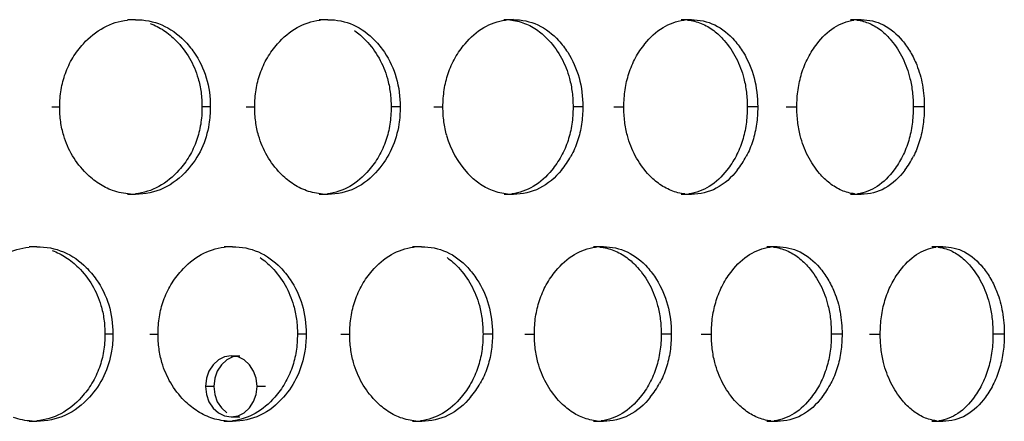
# Model space of a CAD drawing. Units: millimetres. Extents: x 2677 to 10116, y 3078 to 6737.
# Drawn here: x 9874 to 9930, y 5746 to 5769 of the extents above; entities that cross this region are included whole.
import ezdxf

# ---------------------------------------------------------------- set-up
doc = ezdxf.new("R2010")
doc.units = ezdxf.units.MM
doc.header["$LTSCALE"] = 1155
doc.layers.get('0').update_dxf_attribs({"linetype": 'CONTINUOUS'})

msp = doc.modelspace()

# ---------------------------------------------------------------- linework, layer by layer
at = {"color": 6, "linetype": 'Continuous'}
for p, q in [((9880.634, 5769.439), (9880.174, 5769.439)), ((9891.645, 5769.439), (9891.143, 5769.439)), ((9902.256, 5769.439), (9901.713, 5769.439)), ((9912.435, 5769.439), (9911.854, 5769.439)), ((9922.151, 5769.439), (9921.533, 5769.439)), ((9880.179, 5759.439), (9880.64, 5759.439)), ((9891.148, 5759.439), (9891.65, 5759.439)), ((9901.718, 5759.439), (9902.261, 5759.439)), ((9911.859, 5759.439), (9912.44, 5759.439)), ((9921.538, 5759.439), (9922.156, 5759.439)), ((9874.989, 5756.439), (9874.55, 5756.439)), ((9886.187, 5756.439), (9885.706, 5756.439)), ((9897.002, 5756.439), (9896.48, 5756.439)), ((9907.401, 5756.439), (9906.839, 5756.439)), ((9917.353, 5756.439), (9916.753, 5756.439)), ((9926.827, 5756.439), (9926.191, 5756.439)), ((9886.115, 5750.189), (9886.598, 5750.189)), ((9886.507, 5750.124), (9886.115, 5750.189)), ((9886.85, 5749.957), (9886.507, 5750.124)), ((9884.696, 5748.904), (9884.641, 5748.439)), ((9885.173, 5748.903), (9885.118, 5748.439)), ((9887.534, 5747.975), (9887.588, 5748.439)), ((9885.383, 5746.921), (9885.726, 5746.754)), ((9885.726, 5746.754), (9886.115, 5746.689)), ((9886.115, 5746.689), (9886.598, 5746.689)), ((9874.556, 5746.439), (9874.995, 5746.439)), ((9885.711, 5746.439), (9886.193, 5746.439)), ((9896.485, 5746.439), (9897.008, 5746.439)), ((9906.844, 5746.439), (9907.406, 5746.439)), ((9916.758, 5746.439), (9917.358, 5746.439)), ((9926.196, 5746.439), (9926.832, 5746.439))]:
    msp.add_line(p, q, dxfattribs=at)
at = {"color": 9, "linetype": 'Continuous'}
for p, q in [((9875.858, 5764.439), (9876.302, 5764.439)), ((9884.917, 5764.439), (9884.44, 5764.439)), ((9886.972, 5764.439), (9887.458, 5764.439)), ((9895.777, 5764.439), (9895.26, 5764.439)), ((9897.699, 5764.439), (9898.226, 5764.439)), ((9906.226, 5764.439), (9905.668, 5764.439)), ((9908.009, 5764.439), (9908.575, 5764.439)), ((9916.231, 5764.439), (9915.635, 5764.439)), ((9917.869, 5764.439), (9918.473, 5764.439)), ((9925.761, 5764.439), (9925.13, 5764.439)), ((9879.342, 5751.439), (9878.886, 5751.439)), ((9881.461, 5751.439), (9881.926, 5751.439)), ((9890.397, 5751.439), (9889.899, 5751.439)), ((9892.386, 5751.439), (9892.893, 5751.439)), ((9901.055, 5751.439), (9900.517, 5751.439)), ((9902.908, 5751.439), (9903.455, 5751.439)), ((9911.286, 5751.439), (9910.709, 5751.439)), ((9912.997, 5751.439), (9913.582, 5751.439)), ((9921.057, 5751.439), (9920.443, 5751.439)), ((9922.621, 5751.439), (9923.244, 5751.439)), ((9930.34, 5751.439), (9929.691, 5751.439)), ((9885.118, 5748.439), (9884.641, 5748.439)), ((9888.077, 5748.439), (9887.588, 5748.439))]:
    msp.add_line(p, q, dxfattribs=at)
at = {"color": 6, "linetype": 'Continuous'}
for points in [[(9886.115, 5750.189), (9885.723, 5750.123), (9885.38, 5749.955), (9885.075, 5749.673), (9884.838, 5749.312), (9884.696, 5748.904)], [(9886.357, 5750.149), (9886.205, 5750.123), (9885.859, 5749.954), (9885.553, 5749.672), (9885.315, 5749.31), (9885.173, 5748.903)], [(9887.588, 5748.439), (9887.533, 5748.906), (9887.391, 5749.314), (9887.154, 5749.676), (9886.85, 5749.957)], [(9884.641, 5748.439), (9884.697, 5747.971), (9884.84, 5747.562), (9885.078, 5747.201), (9885.383, 5746.921)], [(9885.118, 5748.439), (9885.174, 5747.972), (9885.317, 5747.564), (9885.556, 5747.203), (9885.862, 5746.922)], [(9886.115, 5746.689), (9886.509, 5746.756), (9886.853, 5746.924), (9887.157, 5747.206), (9887.393, 5747.568), (9887.534, 5747.975)]]:
    msp.add_lwpolyline(points, dxfattribs=at)
for centre, radius, start, end in [((9880.63, 5765.325), 4.114, 89.9419, 96.3471), ((9891.633, 5765.687), 3.752, 92.674, 97.0437), ((9891.644, 5765.48), 3.959, 89.9882, 92.685), ((9902.244, 5765.973), 3.466, 93.1417, 97.325), ((9902.255, 5765.789), 3.651, 89.9849, 93.1462), ((9912.423, 5766.267), 3.172, 93.694, 97.6529), ((9912.434, 5766.105), 3.334, 89.9808, 93.6913), ((9922.14, 5766.569), 2.87, 94.6493, 98.0374), ((9922.15, 5766.432), 3.007, 89.9726, 94.6341), ((9903.458, 5764.182), 5.207, 195.3822, 222.9162), ((9900.963, 5764.158), 5.241, 320.4218, 330.9785), ((9910.937, 5764.075), 5.255, 321.7113, 332.0924), ((9920.42, 5763.991), 5.287, 323.1352, 333.3026), ((9880.638, 5763.665), 4.226, 266.0505, 270.0204), ((9891.648, 5763.366), 3.927, 265.365, 270.0269), ((9902.259, 5763.056), 3.617, 264.5652, 270.0348), ((9912.437, 5762.739), 3.3, 263.6196, 270.0446), ((9922.153, 5762.424), 2.985, 262.804, 270.0522), ((9874.985, 5752.181), 4.259, 89.9489, 95.8484), ((9886.176, 5752.548), 3.891, 92.4659, 96.9184), ((9886.186, 5752.33), 4.109, 89.9895, 92.4799), ((9896.991, 5752.829), 3.61, 92.8985, 97.179), ((9897.001, 5752.633), 3.806, 89.9866, 92.9063), ((9907.39, 5753.12), 3.319, 93.4058, 97.4826), ((9907.4, 5752.946), 3.493, 89.983, 93.4068), ((9917.341, 5753.416), 3.023, 94.0394, 97.8371), ((9917.352, 5753.266), 3.173, 89.978, 94.0323), ((9926.823, 5753.644), 2.795, 89.9281, 98.2006), ((9895.803, 5751.199), 5.239, 319.8254, 330.4574), ((9906.009, 5751.117), 5.246, 321.0501, 331.5234), ((9915.742, 5751.033), 5.269, 322.4061, 332.6854), ((9874.993, 5750.809), 4.37, 266.3582, 270.0177), ((9886.191, 5750.517), 4.078, 265.7204, 270.0235), ((9897.005, 5750.212), 3.773, 264.9811, 270.0306), ((9907.404, 5749.898), 3.459, 264.113, 270.0394), ((9917.355, 5749.58), 3.141, 263.1336, 270.0495), ((9926.829, 5749.268), 2.829, 262.4426, 270.055)]:
    msp.add_arc(centre, radius, start, end, dxfattribs=at)
for points, knots in [([(9877.656, 5768.064), (9877.992, 5768.433), (9878.754, 5769.068), (9879.707, 5769.362), (9880.175, 5769.414)], [0, 0, 0, 0, 0.514553, 1, 1, 1, 1]), ([(9880.634, 5769.439), (9881.145, 5769.439), (9882.196, 5769.244), (9883.057, 5768.616), (9883.423, 5768.244)], [0, 0, 0, 0, 0.494877, 1, 1, 1, 1]), ([(9881.478, 5769.218), (9881.748, 5769.119), (9882.282, 5768.848), (9882.737, 5768.463), (9882.95, 5768.246)], [0, 0, 0, 0, 0.486806, 1, 1, 1, 1]), ([(9888.767, 5768.064), (9889.087, 5768.427), (9889.809, 5769.055), (9890.725, 5769.355), (9891.173, 5769.411)], [0, 0, 0, 0, 0.517424, 1, 1, 1, 1]), ([(9891.645, 5769.439), (9892.139, 5769.439), (9893.161, 5769.241), (9893.986, 5768.614), (9894.337, 5768.244)], [0, 0, 0, 0, 0.492365, 1, 1, 1, 1]), ([(9899.487, 5768.064), (9899.793, 5768.425), (9900.482, 5769.05), (9901.37, 5769.355), (9901.802, 5769.411)], [0, 0, 0, 0, 0.520545, 1, 1, 1, 1]), ([(9902.055, 5769.423), (9902.342, 5769.395), (9902.913, 5769.266), (9903.426, 5768.983), (9903.661, 5768.813)], [0, 0, 0, 0, 0.497881, 1, 1, 1, 1]), ([(9902.256, 5769.439), (9902.732, 5769.439), (9903.722, 5769.238), (9904.508, 5768.611), (9904.843, 5768.244)], [0, 0, 0, 0, 0.489391, 1, 1, 1, 1]), ([(9909.784, 5768.064), (9910.075, 5768.423), (9910.728, 5769.045), (9911.585, 5769.355), (9912.001, 5769.411)], [0, 0, 0, 0, 0.524169, 1, 1, 1, 1]), ([(9912.22, 5769.419), (9912.487, 5769.389), (9913.022, 5769.255), (9913.498, 5768.978), (9913.717, 5768.813)], [0, 0, 0, 0, 0.495579, 1, 1, 1, 1]), ([(9912.435, 5769.439), (9912.891, 5769.439), (9913.848, 5769.234), (9914.592, 5768.608), (9914.909, 5768.244)], [0, 0, 0, 0, 0.485873, 1, 1, 1, 1]), ([(9919.626, 5768.064), (9919.901, 5768.42), (9920.516, 5769.038), (9921.341, 5769.354), (9921.738, 5769.411)], [0, 0, 0, 0, 0.528375, 1, 1, 1, 1]), ([(9921.908, 5769.416), (9922.158, 5769.384), (9922.661, 5769.247), (9923.103, 5768.974), (9923.306, 5768.813)], [0, 0, 0, 0, 0.493042, 1, 1, 1, 1]), ([(9922.151, 5769.439), (9922.587, 5769.439), (9923.508, 5769.228), (9924.207, 5768.605), (9924.505, 5768.244)], [0, 0, 0, 0, 0.48171, 1, 1, 1, 1]), ([(9893.169, 5768.813), (9893.285, 5768.732), (9893.513, 5768.554), (9893.721, 5768.353), (9893.822, 5768.246)], [0, 0, 0, 0, 0.490002, 1, 1, 1, 1]), ([(9903.661, 5768.813), (9903.773, 5768.732), (9903.992, 5768.553), (9904.191, 5768.353), (9904.288, 5768.246)], [0, 0, 0, 0, 0.488992, 1, 1, 1, 1]), ([(9913.717, 5768.813), (9913.824, 5768.732), (9914.034, 5768.552), (9914.224, 5768.352), (9914.317, 5768.246)], [0, 0, 0, 0, 0.487848, 1, 1, 1, 1]), ([(9923.306, 5768.813), (9923.408, 5768.731), (9923.608, 5768.552), (9923.789, 5768.352), (9923.876, 5768.246)], [0, 0, 0, 0, 0.48656, 1, 1, 1, 1]), ([(9876.623, 5766.362), (9876.735, 5766.673), (9877.025, 5767.279), (9877.43, 5767.815), (9877.656, 5768.064)], [0, 0, 0, 0, 0.495469, 1, 1, 1, 1]), ([(9882.95, 5768.246), (9883.246, 5767.943), (9883.767, 5767.267), (9884.102, 5766.482), (9884.218, 5766.079)], [0, 0, 0, 0, 0.502533, 1, 1, 1, 1]), ([(9883.423, 5768.244), (9883.525, 5768.14), (9883.721, 5767.922), (9883.899, 5767.689), (9883.983, 5767.569)], [0, 0, 0, 0, 0.498943, 1, 1, 1, 1]), ([(9887.768, 5766.362), (9887.876, 5766.672), (9888.156, 5767.276), (9888.548, 5767.814), (9888.767, 5768.064)], [0, 0, 0, 0, 0.496913, 1, 1, 1, 1]), ([(9893.822, 5768.246), (9894.11, 5767.942), (9894.612, 5767.262), (9894.934, 5766.481), (9895.046, 5766.079)], [0, 0, 0, 0, 0.500646, 1, 1, 1, 1]), ([(9894.337, 5768.244), (9894.435, 5768.14), (9894.625, 5767.921), (9894.796, 5767.689), (9894.877, 5767.569)], [0, 0, 0, 0, 0.49823, 1, 1, 1, 1]), ([(9898.525, 5766.362), (9898.629, 5766.671), (9898.897, 5767.274), (9899.275, 5767.813), (9899.487, 5768.064)], [0, 0, 0, 0, 0.498485, 1, 1, 1, 1]), ([(9904.288, 5768.246), (9904.566, 5767.94), (9905.05, 5767.258), (9905.356, 5766.48), (9905.463, 5766.079)], [0, 0, 0, 0, 0.498602, 1, 1, 1, 1]), ([(9904.843, 5768.244), (9904.938, 5768.139), (9905.12, 5767.921), (9905.284, 5767.689), (9905.361, 5767.569)], [0, 0, 0, 0, 0.497441, 1, 1, 1, 1]), ([(9908.862, 5766.362), (9908.961, 5766.67), (9909.216, 5767.271), (9909.58, 5767.812), (9909.784, 5768.064)], [0, 0, 0, 0, 0.500178, 1, 1, 1, 1]), ([(9914.317, 5768.246), (9914.583, 5767.939), (9915.047, 5767.253), (9915.337, 5766.478), (9915.439, 5766.079)], [0, 0, 0, 0, 0.496413, 1, 1, 1, 1]), ([(9914.909, 5768.244), (9915, 5768.139), (9915.174, 5767.92), (9915.331, 5767.688), (9915.405, 5767.569)], [0, 0, 0, 0, 0.496575, 1, 1, 1, 1]), ([(9918.746, 5766.362), (9918.841, 5766.67), (9919.083, 5767.267), (9919.431, 5767.811), (9919.626, 5768.064)], [0, 0, 0, 0, 0.501982, 1, 1, 1, 1]), ([(9923.876, 5768.246), (9924.131, 5767.937), (9924.573, 5767.248), (9924.847, 5766.477), (9924.943, 5766.079)], [0, 0, 0, 0, 0.494094, 1, 1, 1, 1]), ([(9924.505, 5768.244), (9924.677, 5768.036), (9924.988, 5767.589), (9925.228, 5767.101), (9925.329, 5766.848)], [0, 0, 0, 0, 0.497344, 1, 1, 1, 1]), ([(9883.983, 5767.569), (9884.29, 5767.128), (9884.778, 5766.115), (9884.916, 5765.004), (9884.917, 5764.439)], [0, 0, 0, 0, 0.487328, 1, 1, 1, 1]), ([(9894.877, 5767.569), (9895.175, 5767.126), (9895.645, 5766.11), (9895.777, 5765.004), (9895.777, 5764.439)], [0, 0, 0, 0, 0.485836, 1, 1, 1, 1]), ([(9905.361, 5767.569), (9905.649, 5767.124), (9906.1, 5766.105), (9906.225, 5765.003), (9906.226, 5764.439)], [0, 0, 0, 0, 0.48426, 1, 1, 1, 1]), ([(9915.405, 5767.569), (9915.681, 5767.121), (9916.111, 5766.1), (9916.23, 5765.003), (9916.231, 5764.439)], [0, 0, 0, 0, 0.482616, 1, 1, 1, 1]), ([(9876.381, 5765.426), (9876.407, 5765.587), (9876.473, 5765.903), (9876.568, 5766.212), (9876.623, 5766.362)], [0, 0, 0, 0, 0.504512, 1, 1, 1, 1]), ([(9887.534, 5765.426), (9887.559, 5765.587), (9887.623, 5765.903), (9887.715, 5766.212), (9887.768, 5766.362)], [0, 0, 0, 0, 0.504874, 1, 1, 1, 1]), ([(9898.299, 5765.426), (9898.324, 5765.587), (9898.386, 5765.902), (9898.474, 5766.211), (9898.525, 5766.362)], [0, 0, 0, 0, 0.505258, 1, 1, 1, 1]), ([(9908.645, 5765.426), (9908.669, 5765.587), (9908.728, 5765.902), (9908.813, 5766.211), (9908.862, 5766.362)], [0, 0, 0, 0, 0.50566, 1, 1, 1, 1]), ([(9918.54, 5765.426), (9918.562, 5765.587), (9918.619, 5765.902), (9918.7, 5766.211), (9918.746, 5766.362)], [0, 0, 0, 0, 0.506075, 1, 1, 1, 1]), ([(9925.329, 5766.848), (9925.476, 5766.481), (9925.697, 5765.685), (9925.761, 5764.863), (9925.761, 5764.439)], [0, 0, 0, 0, 0.482824, 1, 1, 1, 1]), ([(9884.218, 5766.079), (9884.293, 5765.819), (9884.405, 5765.276), (9884.44, 5764.722), (9884.44, 5764.439)], [0, 0, 0, 0, 0.488525, 1, 1, 1, 1]), ([(9895.046, 5766.079), (9895.118, 5765.819), (9895.226, 5765.275), (9895.259, 5764.722), (9895.26, 5764.439)], [0, 0, 0, 0, 0.488195, 1, 1, 1, 1]), ([(9905.463, 5766.079), (9905.533, 5765.819), (9905.636, 5765.275), (9905.668, 5764.722), (9905.668, 5764.439)], [0, 0, 0, 0, 0.48785, 1, 1, 1, 1]), ([(9915.439, 5766.079), (9915.505, 5765.818), (9915.605, 5765.274), (9915.635, 5764.722), (9915.635, 5764.439)], [0, 0, 0, 0, 0.487494, 1, 1, 1, 1]), ([(9924.943, 5766.079), (9925.006, 5765.818), (9925.1, 5765.273), (9925.129, 5764.722), (9925.13, 5764.439)], [0, 0, 0, 0, 0.487132, 1, 1, 1, 1]), ([(9876.302, 5764.439), (9876.302, 5764.607), (9876.315, 5764.937), (9876.354, 5765.266), (9876.381, 5765.426)], [0, 0, 0, 0, 0.507817, 1, 1, 1, 1]), ([(9887.458, 5764.439), (9887.458, 5764.607), (9887.47, 5764.937), (9887.508, 5765.266), (9887.534, 5765.426)], [0, 0, 0, 0, 0.507921, 1, 1, 1, 1]), ([(9898.226, 5764.439), (9898.226, 5764.607), (9898.238, 5764.937), (9898.275, 5765.266), (9898.299, 5765.426)], [0, 0, 0, 0, 0.50803, 1, 1, 1, 1]), ([(9908.575, 5764.439), (9908.575, 5764.607), (9908.586, 5764.937), (9908.622, 5765.266), (9908.645, 5765.426)], [0, 0, 0, 0, 0.508143, 1, 1, 1, 1]), ([(9918.473, 5764.439), (9918.473, 5764.607), (9918.484, 5764.937), (9918.517, 5765.266), (9918.54, 5765.426)], [0, 0, 0, 0, 0.508259, 1, 1, 1, 1]), ([(9876.529, 5762.801), (9876.452, 5763.06), (9876.337, 5763.603), (9876.302, 5764.156), (9876.302, 5764.439)], [0, 0, 0, 0, 0.488713, 1, 1, 1, 1]), ([(9884.44, 5764.439), (9884.44, 5764.272), (9884.429, 5763.941), (9884.391, 5763.613), (9884.365, 5763.453)], [0, 0, 0, 0, 0.507829, 1, 1, 1, 1]), ([(9884.917, 5764.439), (9884.917, 5764.272), (9884.905, 5763.942), (9884.867, 5763.614), (9884.841, 5763.453)], [0, 0, 0, 0, 0.507812, 1, 1, 1, 1]), ([(9887.677, 5762.801), (9887.603, 5763.06), (9887.492, 5763.603), (9887.458, 5764.156), (9887.458, 5764.439)], [0, 0, 0, 0, 0.488393, 1, 1, 1, 1]), ([(9895.26, 5764.439), (9895.26, 5764.272), (9895.249, 5763.942), (9895.212, 5763.613), (9895.187, 5763.453)], [0, 0, 0, 0, 0.507935, 1, 1, 1, 1]), ([(9895.777, 5764.439), (9895.778, 5764.272), (9895.766, 5763.942), (9895.73, 5763.614), (9895.705, 5763.453)], [0, 0, 0, 0, 0.507919, 1, 1, 1, 1]), ([(9898.438, 5762.801), (9898.366, 5763.061), (9898.259, 5763.604), (9898.226, 5764.156), (9898.226, 5764.439)], [0, 0, 0, 0, 0.488055, 1, 1, 1, 1]), ([(9905.668, 5764.439), (9905.669, 5764.272), (9905.658, 5763.942), (9905.623, 5763.613), (9905.599, 5763.453)], [0, 0, 0, 0, 0.508046, 1, 1, 1, 1]), ([(9906.226, 5764.439), (9906.226, 5764.272), (9906.215, 5763.942), (9906.18, 5763.614), (9906.156, 5763.453)], [0, 0, 0, 0, 0.508031, 1, 1, 1, 1]), ([(9908.778, 5762.801), (9908.709, 5763.061), (9908.606, 5763.605), (9908.575, 5764.156), (9908.575, 5764.439)], [0, 0, 0, 0, 0.487704, 1, 1, 1, 1]), ([(9915.635, 5764.439), (9915.635, 5764.272), (9915.625, 5763.942), (9915.591, 5763.613), (9915.569, 5763.453)], [0, 0, 0, 0, 0.50816, 1, 1, 1, 1]), ([(9916.231, 5764.439), (9916.231, 5764.272), (9916.22, 5763.942), (9916.187, 5763.614), (9916.164, 5763.453)], [0, 0, 0, 0, 0.508146, 1, 1, 1, 1]), ([(9918.666, 5762.801), (9918.601, 5763.061), (9918.503, 5763.605), (9918.473, 5764.156), (9918.473, 5764.439)], [0, 0, 0, 0, 0.487344, 1, 1, 1, 1]), ([(9925.13, 5764.439), (9925.13, 5764.272), (9925.12, 5763.942), (9925.088, 5763.613), (9925.067, 5763.453)], [0, 0, 0, 0, 0.508276, 1, 1, 1, 1]), ([(9925.761, 5764.439), (9925.761, 5764.272), (9925.752, 5763.942), (9925.72, 5763.614), (9925.698, 5763.453)], [0, 0, 0, 0, 0.508262, 1, 1, 1, 1]), ([(9884.841, 5763.453), (9884.764, 5762.968), (9884.478, 5762.013), (9883.921, 5761.185), (9883.595, 5760.819)], [0, 0, 0, 0, 0.500613, 1, 1, 1, 1]), ([(9884.365, 5763.453), (9884.34, 5763.292), (9884.275, 5762.977), (9884.183, 5762.668), (9884.13, 5762.518)], [0, 0, 0, 0, 0.504677, 1, 1, 1, 1]), ([(9895.705, 5763.453), (9895.63, 5762.969), (9895.357, 5762.018), (9894.819, 5761.187), (9894.503, 5760.819)], [0, 0, 0, 0, 0.502565, 1, 1, 1, 1]), ([(9895.187, 5763.453), (9895.163, 5763.292), (9895.101, 5762.977), (9895.011, 5762.668), (9894.96, 5762.518)], [0, 0, 0, 0, 0.505054, 1, 1, 1, 1]), ([(9905.599, 5763.453), (9905.575, 5763.292), (9905.516, 5762.977), (9905.43, 5762.668), (9905.381, 5762.518)], [0, 0, 0, 0, 0.50545, 1, 1, 1, 1]), ([(9906.156, 5763.453), (9906.108, 5763.128), (9905.961, 5762.493), (9905.7, 5761.895), (9905.545, 5761.616)], [0, 0, 0, 0, 0.507181, 1, 1, 1, 1]), ([(9915.569, 5763.453), (9915.546, 5763.293), (9915.49, 5762.978), (9915.408, 5762.668), (9915.361, 5762.518)], [0, 0, 0, 0, 0.505859, 1, 1, 1, 1]), ([(9916.164, 5763.453), (9916.118, 5763.129), (9915.978, 5762.495), (9915.729, 5761.896), (9915.581, 5761.616)], [0, 0, 0, 0, 0.508369, 1, 1, 1, 1]), ([(9925.067, 5763.453), (9925.045, 5763.293), (9924.991, 5762.978), (9924.914, 5762.669), (9924.869, 5762.518)], [0, 0, 0, 0, 0.506279, 1, 1, 1, 1]), ([(9925.698, 5763.453), (9925.655, 5763.129), (9925.522, 5762.498), (9925.285, 5761.897), (9925.144, 5761.616)], [0, 0, 0, 0, 0.509597, 1, 1, 1, 1]), ([(9877.826, 5760.637), (9877.524, 5760.939), (9876.994, 5761.613), (9876.649, 5762.398), (9876.529, 5762.801)], [0, 0, 0, 0, 0.503773, 1, 1, 1, 1]), ([(9884.13, 5762.518), (9884.021, 5762.207), (9883.738, 5761.602), (9883.342, 5761.065), (9883.12, 5760.815)], [0, 0, 0, 0, 0.496073, 1, 1, 1, 1]), ([(9888.931, 5760.637), (9888.638, 5760.94), (9888.125, 5761.617), (9887.793, 5762.399), (9887.677, 5762.801)], [0, 0, 0, 0, 0.501967, 1, 1, 1, 1]), ([(9894.96, 5762.518), (9894.855, 5762.208), (9894.584, 5761.605), (9894.201, 5761.066), (9893.986, 5760.815)], [0, 0, 0, 0, 0.497578, 1, 1, 1, 1]), ([(9905.381, 5762.518), (9905.281, 5762.209), (9905.022, 5761.608), (9904.653, 5761.067), (9904.446, 5760.815)], [0, 0, 0, 0, 0.499207, 1, 1, 1, 1]), ([(9909.935, 5760.637), (9909.662, 5760.943), (9909.186, 5761.626), (9908.884, 5762.401), (9908.778, 5762.801)], [0, 0, 0, 0, 0.497882, 1, 1, 1, 1]), ([(9915.361, 5762.518), (9915.265, 5762.21), (9915.019, 5761.611), (9914.666, 5761.068), (9914.467, 5760.815)], [0, 0, 0, 0, 0.500952, 1, 1, 1, 1]), ([(9919.77, 5760.637), (9919.508, 5760.945), (9919.053, 5761.631), (9918.767, 5762.402), (9918.666, 5762.801)], [0, 0, 0, 0, 0.495626, 1, 1, 1, 1]), ([(9924.869, 5762.518), (9924.778, 5762.211), (9924.546, 5761.614), (9924.209, 5761.069), (9924.02, 5760.815)], [0, 0, 0, 0, 0.502801, 1, 1, 1, 1]), ([(9883.12, 5760.815), (9882.792, 5760.447), (9882.044, 5759.811), (9881.101, 5759.517), (9880.638, 5759.465)], [0, 0, 0, 0, 0.5143, 1, 1, 1, 1]), ([(9883.595, 5760.819), (9883.217, 5760.395), (9882.321, 5759.67), (9881.186, 5759.439), (9880.64, 5759.439)], [0, 0, 0, 0, 0.509665, 1, 1, 1, 1]), ([(9893.986, 5760.815), (9893.675, 5760.452), (9892.966, 5759.823), (9892.06, 5759.523), (9891.616, 5759.468)], [0, 0, 0, 0, 0.51716, 1, 1, 1, 1]), ([(9894.503, 5760.819), (9894.141, 5760.398), (9893.284, 5759.674), (9892.178, 5759.439), (9891.65, 5759.439)], [0, 0, 0, 0, 0.512488, 1, 1, 1, 1]), ([(9904.446, 5760.815), (9904.149, 5760.454), (9903.474, 5759.828), (9902.596, 5759.523), (9902.169, 5759.468)], [0, 0, 0, 0, 0.520287, 1, 1, 1, 1]), ([(9905.002, 5760.819), (9904.657, 5760.401), (9903.842, 5759.678), (9902.77, 5759.439), (9902.261, 5759.439)], [0, 0, 0, 0, 0.515816, 1, 1, 1, 1]), ([(9914.467, 5760.815), (9914.185, 5760.457), (9913.547, 5759.833), (9912.7, 5759.524), (9912.29, 5759.468)], [0, 0, 0, 0, 0.523939, 1, 1, 1, 1]), ([(9915.061, 5760.819), (9914.734, 5760.405), (9913.965, 5759.684), (9912.928, 5759.439), (9912.44, 5759.439)], [0, 0, 0, 0, 0.519734, 1, 1, 1, 1]), ([(9924.02, 5760.815), (9923.753, 5760.46), (9923.155, 5759.84), (9922.341, 5759.524), (9921.948, 5759.468)], [0, 0, 0, 0, 0.528197, 1, 1, 1, 1]), ([(9924.65, 5760.819), (9924.342, 5760.409), (9923.622, 5759.691), (9922.622, 5759.439), (9922.156, 5759.439)], [0, 0, 0, 0, 0.524344, 1, 1, 1, 1]), ([(9879.323, 5759.662), (9879.049, 5759.76), (9878.508, 5760.032), (9878.043, 5760.419), (9877.826, 5760.637)], [0, 0, 0, 0, 0.486731, 1, 1, 1, 1]), ([(9889.598, 5760.069), (9889.479, 5760.149), (9889.247, 5760.328), (9889.035, 5760.529), (9888.931, 5760.637)], [0, 0, 0, 0, 0.490061, 1, 1, 1, 1]), ([(9900.287, 5760.069), (9900.173, 5760.15), (9899.949, 5760.329), (9899.744, 5760.53), (9899.645, 5760.637)], [0, 0, 0, 0, 0.489079, 1, 1, 1, 1]), ([(9910.55, 5760.069), (9910.44, 5760.15), (9910.225, 5760.329), (9910.03, 5760.53), (9909.935, 5760.637)], [0, 0, 0, 0, 0.487969, 1, 1, 1, 1]), ([(9920.356, 5760.069), (9920.251, 5760.15), (9920.046, 5760.33), (9919.86, 5760.53), (9919.77, 5760.637)], [0, 0, 0, 0, 0.486721, 1, 1, 1, 1]), ([(9880.347, 5759.449), (9880.171, 5759.462), (9879.824, 5759.508), (9879.486, 5759.603), (9879.323, 5759.662)], [0, 0, 0, 0, 0.504605, 1, 1, 1, 1]), ([(9891.331, 5759.452), (9891.023, 5759.477), (9890.41, 5759.605), (9889.853, 5759.894), (9889.598, 5760.069)], [0, 0, 0, 0, 0.499035, 1, 1, 1, 1]), ([(9901.916, 5759.456), (9901.626, 5759.483), (9901.048, 5759.614), (9900.527, 5759.898), (9900.287, 5760.069)], [0, 0, 0, 0, 0.497002, 1, 1, 1, 1]), ([(9912.071, 5759.46), (9911.8, 5759.49), (9911.257, 5759.625), (9910.773, 5759.903), (9910.55, 5760.069)], [0, 0, 0, 0, 0.494681, 1, 1, 1, 1]), ([(9921.779, 5759.463), (9921.525, 5759.495), (9921.015, 5759.632), (9920.564, 5759.906), (9920.356, 5760.069)], [0, 0, 0, 0, 0.492137, 1, 1, 1, 1]), ([(9871.965, 5755.064), (9872.309, 5755.437), (9873.094, 5756.078), (9874.072, 5756.368), (9874.551, 5756.417)], [0, 0, 0, 0, 0.513155, 1, 1, 1, 1]), ([(9874.989, 5756.439), (9875.508, 5756.439), (9876.573, 5756.246), (9877.45, 5755.617), (9877.823, 5755.244)], [0, 0, 0, 0, 0.495981, 1, 1, 1, 1]), ([(9875.875, 5756.218), (9876.15, 5756.119), (9876.691, 5755.849), (9877.155, 5755.463), (9877.371, 5755.246)], [0, 0, 0, 0, 0.487611, 1, 1, 1, 1]), ([(9883.259, 5755.064), (9883.585, 5755.428), (9884.323, 5756.057), (9885.252, 5756.355), (9885.707, 5756.411)], [0, 0, 0, 0, 0.516033, 1, 1, 1, 1]), ([(9886.187, 5756.439), (9886.69, 5756.439), (9887.727, 5756.243), (9888.57, 5755.615), (9888.929, 5755.244)], [0, 0, 0, 0, 0.493675, 1, 1, 1, 1]), ([(9894.178, 5755.064), (9894.491, 5755.426), (9895.197, 5756.053), (9896.099, 5756.355), (9896.54, 5756.411)], [0, 0, 0, 0, 0.518926, 1, 1, 1, 1]), ([(9897.002, 5756.439), (9897.488, 5756.439), (9898.494, 5756.24), (9899.3, 5755.612), (9899.643, 5755.244)], [0, 0, 0, 0, 0.490941, 1, 1, 1, 1]), ([(9904.691, 5755.064), (9904.989, 5755.424), (9905.66, 5756.048), (9906.533, 5756.355), (9906.957, 5756.411)], [0, 0, 0, 0, 0.522289, 1, 1, 1, 1]), ([(9907.193, 5756.421), (9907.47, 5756.392), (9908.024, 5756.26), (9908.518, 5755.98), (9908.745, 5755.813)], [0, 0, 0, 0, 0.496771, 1, 1, 1, 1]), ([(9907.401, 5756.439), (9907.868, 5756.439), (9908.842, 5756.236), (9909.607, 5755.61), (9909.933, 5755.244)], [0, 0, 0, 0, 0.487705, 1, 1, 1, 1]), ([(9914.764, 5755.064), (9915.047, 5755.421), (9915.681, 5756.042), (9916.522, 5756.355), (9916.929, 5756.411)], [0, 0, 0, 0, 0.526194, 1, 1, 1, 1]), ([(9917.129, 5756.417), (9917.387, 5756.385), (9917.904, 5756.25), (9918.361, 5755.976), (9918.572, 5755.813)], [0, 0, 0, 0, 0.494312, 1, 1, 1, 1]), ([(9917.353, 5756.439), (9917.799, 5756.439), (9918.738, 5756.231), (9919.46, 5755.606), (9919.768, 5755.244)], [0, 0, 0, 0, 0.483879, 1, 1, 1, 1]), ([(9924.367, 5755.064), (9924.634, 5755.418), (9925.228, 5756.035), (9926.036, 5756.354), (9926.425, 5756.411)], [0, 0, 0, 0, 0.530724, 1, 1, 1, 1]), ([(9926.564, 5756.415), (9926.807, 5756.382), (9927.294, 5756.244), (9927.72, 5755.973), (9927.917, 5755.813)], [0, 0, 0, 0, 0.49166, 1, 1, 1, 1]), ([(9926.827, 5756.439), (9927.251, 5756.439), (9928.155, 5756.225), (9928.829, 5755.603), (9929.118, 5755.244)], [0, 0, 0, 0, 0.479349, 1, 1, 1, 1]), ([(9887.769, 5755.813), (9887.887, 5755.732), (9888.119, 5755.554), (9888.332, 5755.353), (9888.435, 5755.246)], [0, 0, 0, 0, 0.49046, 1, 1, 1, 1]), ([(9898.467, 5755.813), (9898.581, 5755.732), (9898.805, 5755.553), (9899.009, 5755.353), (9899.108, 5755.246)], [0, 0, 0, 0, 0.489513, 1, 1, 1, 1]), ([(9908.745, 5755.813), (9908.855, 5755.732), (9909.069, 5755.553), (9909.264, 5755.353), (9909.359, 5755.246)], [0, 0, 0, 0, 0.488438, 1, 1, 1, 1]), ([(9918.572, 5755.813), (9918.676, 5755.731), (9918.881, 5755.552), (9919.067, 5755.352), (9919.157, 5755.246)], [0, 0, 0, 0, 0.487223, 1, 1, 1, 1]), ([(9927.917, 5755.813), (9928.016, 5755.731), (9928.211, 5755.551), (9928.386, 5755.352), (9928.472, 5755.246)], [0, 0, 0, 0, 0.485859, 1, 1, 1, 1]), ([(9877.371, 5755.246), (9877.672, 5754.944), (9878.2, 5754.269), (9878.542, 5753.482), (9878.661, 5753.079)], [0, 0, 0, 0, 0.503415, 1, 1, 1, 1]), ([(9877.823, 5755.244), (9877.927, 5755.14), (9878.126, 5754.922), (9878.307, 5754.689), (9878.392, 5754.569)], [0, 0, 0, 0, 0.49927, 1, 1, 1, 1]), ([(9888.435, 5755.246), (9888.727, 5754.943), (9889.239, 5754.265), (9889.567, 5753.481), (9889.681, 5753.079)], [0, 0, 0, 0, 0.501609, 1, 1, 1, 1]), ([(9888.929, 5755.244), (9889.029, 5755.14), (9889.222, 5754.922), (9889.396, 5754.689), (9889.479, 5754.569)], [0, 0, 0, 0, 0.498596, 1, 1, 1, 1]), ([(9899.108, 5755.246), (9899.391, 5754.941), (9899.884, 5754.26), (9900.198, 5753.48), (9900.308, 5753.079)], [0, 0, 0, 0, 0.499642, 1, 1, 1, 1]), ([(9899.643, 5755.244), (9899.74, 5755.139), (9899.925, 5754.921), (9900.093, 5754.689), (9900.172, 5754.569)], [0, 0, 0, 0, 0.497845, 1, 1, 1, 1]), ([(9909.359, 5755.246), (9909.631, 5754.94), (9910.105, 5754.255), (9910.404, 5753.479), (9910.508, 5753.079)], [0, 0, 0, 0, 0.497524, 1, 1, 1, 1]), ([(9909.933, 5755.244), (9910.026, 5755.139), (9910.204, 5754.92), (9910.364, 5754.689), (9910.44, 5754.569)], [0, 0, 0, 0, 0.497018, 1, 1, 1, 1]), ([(9919.157, 5755.246), (9919.418, 5754.938), (9919.87, 5754.25), (9920.153, 5753.478), (9920.252, 5753.079)], [0, 0, 0, 0, 0.495269, 1, 1, 1, 1]), ([(9919.768, 5755.244), (9919.944, 5755.037), (9920.263, 5754.591), (9920.509, 5754.101), (9920.613, 5753.848)], [0, 0, 0, 0, 0.498224, 1, 1, 1, 1]), ([(9928.472, 5755.246), (9928.72, 5754.936), (9929.15, 5754.245), (9929.416, 5753.477), (9929.509, 5753.079)], [0, 0, 0, 0, 0.492891, 1, 1, 1, 1]), ([(9929.118, 5755.244), (9929.285, 5755.036), (9929.588, 5754.588), (9929.821, 5754.1), (9929.919, 5753.848)], [0, 0, 0, 0, 0.496437, 1, 1, 1, 1]), ([(9878.392, 5754.569), (9878.704, 5754.129), (9879.2, 5753.118), (9879.341, 5752.004), (9879.342, 5751.439)], [0, 0, 0, 0, 0.488037, 1, 1, 1, 1]), ([(9882.242, 5753.362), (9882.352, 5753.672), (9882.637, 5754.278), (9883.036, 5754.814), (9883.259, 5755.064)], [0, 0, 0, 0, 0.496174, 1, 1, 1, 1]), ([(9889.479, 5754.569), (9889.782, 5754.127), (9890.261, 5753.113), (9890.396, 5752.004), (9890.397, 5751.439)], [0, 0, 0, 0, 0.486594, 1, 1, 1, 1]), ([(9893.197, 5753.362), (9893.303, 5753.672), (9893.577, 5754.275), (9893.963, 5754.813), (9894.178, 5755.064)], [0, 0, 0, 0, 0.497683, 1, 1, 1, 1]), ([(9900.172, 5754.569), (9900.465, 5754.125), (9900.926, 5753.108), (9901.055, 5752.004), (9901.055, 5751.439)], [0, 0, 0, 0, 0.485058, 1, 1, 1, 1]), ([(9903.748, 5753.362), (9903.85, 5753.671), (9904.111, 5754.272), (9904.483, 5754.813), (9904.691, 5755.064)], [0, 0, 0, 0, 0.499317, 1, 1, 1, 1]), ([(9910.44, 5754.569), (9910.722, 5754.123), (9911.163, 5753.102), (9911.285, 5752.003), (9911.286, 5751.439)], [0, 0, 0, 0, 0.483446, 1, 1, 1, 1]), ([(9913.862, 5753.362), (9913.959, 5753.67), (9914.208, 5754.269), (9914.564, 5754.812), (9914.764, 5755.064)], [0, 0, 0, 0, 0.501067, 1, 1, 1, 1]), ([(9923.51, 5753.362), (9923.602, 5753.669), (9923.837, 5754.266), (9924.176, 5754.81), (9924.367, 5755.064)], [0, 0, 0, 0, 0.502922, 1, 1, 1, 1]), ([(9920.613, 5753.848), (9920.764, 5753.481), (9920.991, 5752.686), (9921.057, 5751.863), (9921.057, 5751.439)], [0, 0, 0, 0, 0.483275, 1, 1, 1, 1]), ([(9929.919, 5753.848), (9930.062, 5753.48), (9930.277, 5752.683), (9930.339, 5751.863), (9930.34, 5751.439)], [0, 0, 0, 0, 0.482371, 1, 1, 1, 1]), ([(9878.661, 5753.079), (9878.737, 5752.819), (9878.851, 5752.276), (9878.886, 5751.722), (9878.886, 5751.439)], [0, 0, 0, 0, 0.488684, 1, 1, 1, 1]), ([(9882.003, 5752.426), (9882.029, 5752.587), (9882.095, 5752.903), (9882.188, 5753.212), (9882.242, 5753.362)], [0, 0, 0, 0, 0.50469, 1, 1, 1, 1]), ([(9889.681, 5753.079), (9889.755, 5752.819), (9889.865, 5752.275), (9889.899, 5751.722), (9889.899, 5751.439)], [0, 0, 0, 0, 0.488362, 1, 1, 1, 1]), ([(9892.967, 5752.426), (9892.992, 5752.587), (9893.055, 5752.903), (9893.145, 5753.211), (9893.197, 5753.362)], [0, 0, 0, 0, 0.505064, 1, 1, 1, 1]), ([(9900.308, 5753.079), (9900.379, 5752.819), (9900.485, 5752.275), (9900.517, 5751.722), (9900.517, 5751.439)], [0, 0, 0, 0, 0.488024, 1, 1, 1, 1]), ([(9903.527, 5752.426), (9903.551, 5752.587), (9903.611, 5752.902), (9903.698, 5753.211), (9903.748, 5753.362)], [0, 0, 0, 0, 0.505457, 1, 1, 1, 1]), ([(9910.508, 5753.079), (9910.576, 5752.818), (9910.678, 5752.274), (9910.709, 5751.722), (9910.709, 5751.439)], [0, 0, 0, 0, 0.487673, 1, 1, 1, 1]), ([(9913.651, 5752.426), (9913.674, 5752.587), (9913.731, 5752.902), (9913.815, 5753.211), (9913.862, 5753.362)], [0, 0, 0, 0, 0.505866, 1, 1, 1, 1]), ([(9920.252, 5753.079), (9920.317, 5752.818), (9920.413, 5752.274), (9920.443, 5751.722), (9920.443, 5751.439)], [0, 0, 0, 0, 0.487313, 1, 1, 1, 1]), ([(9923.309, 5752.426), (9923.331, 5752.587), (9923.385, 5752.901), (9923.464, 5753.211), (9923.51, 5753.362)], [0, 0, 0, 0, 0.506286, 1, 1, 1, 1]), ([(9929.509, 5753.079), (9929.571, 5752.818), (9929.662, 5752.273), (9929.69, 5751.722), (9929.691, 5751.439)], [0, 0, 0, 0, 0.48695, 1, 1, 1, 1]), ([(9881.926, 5751.439), (9881.926, 5751.607), (9881.939, 5751.937), (9881.977, 5752.266), (9882.003, 5752.426)], [0, 0, 0, 0, 0.507868, 1, 1, 1, 1]), ([(9892.893, 5751.439), (9892.893, 5751.607), (9892.904, 5751.937), (9892.942, 5752.266), (9892.967, 5752.426)], [0, 0, 0, 0, 0.507975, 1, 1, 1, 1]), ([(9903.455, 5751.439), (9903.455, 5751.607), (9903.467, 5751.937), (9903.503, 5752.266), (9903.527, 5752.426)], [0, 0, 0, 0, 0.508086, 1, 1, 1, 1]), ([(9913.582, 5751.439), (9913.582, 5751.607), (9913.593, 5751.937), (9913.628, 5752.266), (9913.651, 5752.426)], [0, 0, 0, 0, 0.508201, 1, 1, 1, 1]), ([(9923.244, 5751.439), (9923.244, 5751.607), (9923.254, 5751.937), (9923.287, 5752.266), (9923.309, 5752.426)], [0, 0, 0, 0, 0.508318, 1, 1, 1, 1]), ([(9878.886, 5751.439), (9878.887, 5751.272), (9878.875, 5750.941), (9878.836, 5750.613), (9878.81, 5750.453)], [0, 0, 0, 0, 0.507777, 1, 1, 1, 1]), ([(9879.342, 5751.439), (9879.342, 5751.272), (9879.33, 5750.942), (9879.291, 5750.614), (9879.265, 5750.453)], [0, 0, 0, 0, 0.50776, 1, 1, 1, 1]), ([(9882.15, 5749.801), (9882.074, 5750.06), (9881.961, 5750.603), (9881.926, 5751.156), (9881.926, 5751.439)], [0, 0, 0, 0, 0.488555, 1, 1, 1, 1]), ([(9889.899, 5751.439), (9889.899, 5751.272), (9889.888, 5750.941), (9889.851, 5750.613), (9889.825, 5750.453)], [0, 0, 0, 0, 0.507881, 1, 1, 1, 1]), ([(9890.397, 5751.439), (9890.397, 5751.272), (9890.385, 5750.942), (9890.348, 5750.614), (9890.323, 5750.453)], [0, 0, 0, 0, 0.507865, 1, 1, 1, 1]), ([(9893.108, 5749.801), (9893.035, 5750.06), (9892.926, 5750.604), (9892.893, 5751.156), (9892.893, 5751.439)], [0, 0, 0, 0, 0.488226, 1, 1, 1, 1]), ([(9900.517, 5751.439), (9900.518, 5751.272), (9900.506, 5750.942), (9900.471, 5750.613), (9900.446, 5750.453)], [0, 0, 0, 0, 0.50799, 1, 1, 1, 1]), ([(9901.055, 5751.439), (9901.055, 5751.272), (9901.044, 5750.942), (9901.008, 5750.614), (9900.984, 5750.453)], [0, 0, 0, 0, 0.507975, 1, 1, 1, 1]), ([(9903.662, 5749.801), (9903.592, 5750.061), (9903.487, 5750.604), (9903.455, 5751.156), (9903.455, 5751.439)], [0, 0, 0, 0, 0.487881, 1, 1, 1, 1]), ([(9910.709, 5751.439), (9910.709, 5751.272), (9910.699, 5750.942), (9910.664, 5750.613), (9910.641, 5750.453)], [0, 0, 0, 0, 0.508103, 1, 1, 1, 1]), ([(9911.286, 5751.439), (9911.286, 5751.272), (9911.275, 5750.942), (9911.241, 5750.614), (9911.218, 5750.453)], [0, 0, 0, 0, 0.508088, 1, 1, 1, 1]), ([(9913.781, 5749.801), (9913.713, 5750.061), (9913.613, 5750.605), (9913.582, 5751.156), (9913.582, 5751.439)], [0, 0, 0, 0, 0.487525, 1, 1, 1, 1]), ([(9920.443, 5751.439), (9920.443, 5751.272), (9920.433, 5750.942), (9920.401, 5750.613), (9920.379, 5750.453)], [0, 0, 0, 0, 0.508218, 1, 1, 1, 1]), ([(9921.057, 5751.439), (9921.057, 5751.272), (9921.047, 5750.942), (9921.014, 5750.614), (9920.992, 5750.453)], [0, 0, 0, 0, 0.508204, 1, 1, 1, 1]), ([(9923.432, 5749.801), (9923.368, 5750.061), (9923.272, 5750.605), (9923.244, 5751.156), (9923.244, 5751.439)], [0, 0, 0, 0, 0.487162, 1, 1, 1, 1]), ([(9929.691, 5751.439), (9929.691, 5751.272), (9929.681, 5750.942), (9929.65, 5750.613), (9929.629, 5750.453)], [0, 0, 0, 0, 0.508334, 1, 1, 1, 1]), ([(9930.34, 5751.439), (9930.34, 5751.272), (9930.33, 5750.942), (9930.299, 5750.614), (9930.278, 5750.453)], [0, 0, 0, 0, 0.50832, 1, 1, 1, 1]), ([(9879.265, 5750.453), (9879.187, 5749.968), (9878.895, 5749.01), (9878.329, 5748.184), (9877.998, 5747.819)], [0, 0, 0, 0, 0.499695, 1, 1, 1, 1]), ([(9878.81, 5750.453), (9878.784, 5750.292), (9878.719, 5749.976), (9878.625, 5749.668), (9878.571, 5749.518)], [0, 0, 0, 0, 0.504497, 1, 1, 1, 1]), ([(9890.323, 5750.453), (9890.247, 5749.969), (9889.967, 5749.015), (9889.419, 5748.186), (9889.098, 5747.819)], [0, 0, 0, 0, 0.501571, 1, 1, 1, 1]), ([(9889.825, 5750.453), (9889.8, 5750.292), (9889.737, 5749.977), (9889.646, 5749.668), (9889.594, 5749.518)], [0, 0, 0, 0, 0.504863, 1, 1, 1, 1]), ([(9900.446, 5750.453), (9900.422, 5750.292), (9900.362, 5749.977), (9900.274, 5749.668), (9900.224, 5749.518)], [0, 0, 0, 0, 0.50525, 1, 1, 1, 1]), ([(9900.984, 5750.453), (9900.935, 5750.128), (9900.784, 5749.492), (9900.518, 5748.895), (9900.36, 5748.616)], [0, 0, 0, 0, 0.506606, 1, 1, 1, 1]), ([(9910.641, 5750.453), (9910.618, 5750.293), (9910.56, 5749.978), (9910.476, 5749.668), (9910.428, 5749.518)], [0, 0, 0, 0, 0.505653, 1, 1, 1, 1]), ([(9911.218, 5750.453), (9911.171, 5750.128), (9911.027, 5749.494), (9910.772, 5748.896), (9910.62, 5748.616)], [0, 0, 0, 0, 0.507769, 1, 1, 1, 1]), ([(9920.379, 5750.453), (9920.357, 5750.293), (9920.301, 5749.978), (9920.221, 5749.668), (9920.176, 5749.518)], [0, 0, 0, 0, 0.506068, 1, 1, 1, 1]), ([(9920.992, 5750.453), (9920.947, 5750.129), (9920.811, 5749.497), (9920.568, 5748.897), (9920.423, 5748.616)], [0, 0, 0, 0, 0.508979, 1, 1, 1, 1]), ([(9929.629, 5750.453), (9929.609, 5750.293), (9929.556, 5749.978), (9929.481, 5749.669), (9929.437, 5749.518)], [0, 0, 0, 0, 0.506491, 1, 1, 1, 1]), ([(9930.278, 5750.453), (9930.257, 5750.294), (9930.205, 5749.98), (9930.129, 5749.67), (9930.086, 5749.519)], [0, 0, 0, 0, 0.506459, 1, 1, 1, 1]), ([(9878.571, 5749.518), (9878.46, 5749.207), (9878.172, 5748.601), (9877.77, 5748.064), (9877.544, 5747.815)], [0, 0, 0, 0, 0.495371, 1, 1, 1, 1]), ([(9883.425, 5747.637), (9883.128, 5747.939), (9882.606, 5748.615), (9882.267, 5749.398), (9882.15, 5749.801)], [0, 0, 0, 0, 0.502891, 1, 1, 1, 1]), ([(9889.594, 5749.518), (9889.487, 5749.208), (9889.21, 5748.603), (9888.82, 5748.065), (9888.602, 5747.815)], [0, 0, 0, 0, 0.496809, 1, 1, 1, 1]), ([(9894.339, 5747.637), (9894.051, 5747.941), (9893.546, 5748.619), (9893.221, 5749.399), (9893.108, 5749.801)], [0, 0, 0, 0, 0.501003, 1, 1, 1, 1]), ([(9900.224, 5749.518), (9900.121, 5749.209), (9899.856, 5748.606), (9899.48, 5748.066), (9899.269, 5747.815)], [0, 0, 0, 0, 0.498377, 1, 1, 1, 1]), ([(9904.845, 5747.637), (9904.567, 5747.942), (9904.081, 5748.624), (9903.771, 5749.401), (9903.662, 5749.801)], [0, 0, 0, 0, 0.498959, 1, 1, 1, 1]), ([(9910.428, 5749.518), (9910.33, 5749.209), (9910.077, 5748.609), (9909.716, 5748.067), (9909.513, 5747.815)], [0, 0, 0, 0, 0.500066, 1, 1, 1, 1]), ([(9914.911, 5747.637), (9914.644, 5747.944), (9914.178, 5748.629), (9913.884, 5749.402), (9913.781, 5749.801)], [0, 0, 0, 0, 0.49677, 1, 1, 1, 1]), ([(9920.176, 5749.518), (9920.082, 5749.21), (9919.843, 5748.612), (9919.498, 5748.068), (9919.304, 5747.815)], [0, 0, 0, 0, 0.501864, 1, 1, 1, 1]), ([(9924.507, 5747.637), (9924.252, 5747.946), (9923.808, 5748.634), (9923.53, 5749.403), (9923.432, 5749.801)], [0, 0, 0, 0, 0.494452, 1, 1, 1, 1]), ([(9929.437, 5749.518), (9929.349, 5749.211), (9929.124, 5748.616), (9928.796, 5748.069), (9928.611, 5747.815)], [0, 0, 0, 0, 0.50376, 1, 1, 1, 1]), ([(9930.086, 5749.519), (9929.997, 5749.213), (9929.772, 5748.618), (9929.444, 5748.073), (9929.259, 5747.819)], [0, 0, 0, 0, 0.503626, 1, 1, 1, 1]), ([(9877.544, 5747.815), (9877.207, 5747.442), (9876.435, 5746.8), (9875.468, 5746.511), (9874.994, 5746.462)], [0, 0, 0, 0, 0.512895, 1, 1, 1, 1]), ([(9877.998, 5747.819), (9877.613, 5747.394), (9876.699, 5746.668), (9875.549, 5746.439), (9874.995, 5746.439)], [0, 0, 0, 0, 0.508422, 1, 1, 1, 1]), ([(9888.602, 5747.815), (9888.283, 5747.451), (9887.559, 5746.821), (9886.639, 5746.523), (9886.188, 5746.468)], [0, 0, 0, 0, 0.515772, 1, 1, 1, 1]), ([(9889.098, 5747.819), (9888.728, 5747.397), (9887.851, 5746.672), (9886.73, 5746.439), (9886.193, 5746.439)], [0, 0, 0, 0, 0.511018, 1, 1, 1, 1]), ([(9899.269, 5747.815), (9898.964, 5747.453), (9898.272, 5746.825), (9897.38, 5746.523), (9896.945, 5746.468)], [0, 0, 0, 0, 0.518663, 1, 1, 1, 1]), ([(9899.805, 5747.819), (9899.452, 5747.4), (9898.615, 5746.676), (9897.526, 5746.439), (9897.007, 5746.439)], [0, 0, 0, 0, 0.514084, 1, 1, 1, 1]), ([(9909.513, 5747.815), (9909.223, 5747.456), (9908.567, 5746.83), (9907.704, 5746.523), (9907.285, 5746.468)], [0, 0, 0, 0, 0.522043, 1, 1, 1, 1]), ([(9910.089, 5747.819), (9909.752, 5747.403), (9908.96, 5746.681), (9907.905, 5746.439), (9907.406, 5746.439)], [0, 0, 0, 0, 0.517696, 1, 1, 1, 1]), ([(9919.304, 5747.815), (9919.029, 5747.458), (9918.411, 5746.836), (9917.58, 5746.524), (9917.179, 5746.468)], [0, 0, 0, 0, 0.525986, 1, 1, 1, 1]), ([(9919.916, 5747.819), (9919.599, 5747.407), (9918.853, 5746.688), (9917.835, 5746.439), (9917.358, 5746.439)], [0, 0, 0, 0, 0.521945, 1, 1, 1, 1]), ([(9928.611, 5747.815), (9928.353, 5747.461), (9927.776, 5746.843), (9926.979, 5746.524), (9926.595, 5746.468)], [0, 0, 0, 0, 0.530584, 1, 1, 1, 1]), ([(9929.259, 5747.819), (9928.961, 5747.411), (9928.266, 5746.695), (9927.286, 5746.439), (9926.831, 5746.439)], [0, 0, 0, 0, 0.526947, 1, 1, 1, 1]), ([(9884.104, 5747.069), (9883.983, 5747.149), (9883.747, 5747.328), (9883.531, 5747.529), (9883.425, 5747.637)], [0, 0, 0, 0, 0.490507, 1, 1, 1, 1]), ([(9894.993, 5747.069), (9894.877, 5747.15), (9894.649, 5747.328), (9894.441, 5747.529), (9894.339, 5747.637)], [0, 0, 0, 0, 0.489585, 1, 1, 1, 1]), ([(9905.473, 5747.069), (9905.362, 5747.15), (9905.142, 5747.329), (9904.942, 5747.53), (9904.845, 5747.637)], [0, 0, 0, 0, 0.488541, 1, 1, 1, 1]), ([(9915.512, 5747.069), (9915.405, 5747.15), (9915.194, 5747.33), (9915.004, 5747.53), (9914.911, 5747.637)], [0, 0, 0, 0, 0.487363, 1, 1, 1, 1]), ([(9925.078, 5747.069), (9924.976, 5747.15), (9924.776, 5747.33), (9924.595, 5747.53), (9924.507, 5747.637)], [0, 0, 0, 0, 0.486042, 1, 1, 1, 1]), ([(9874.716, 5746.448), (9874.534, 5746.46), (9874.175, 5746.506), (9873.826, 5746.602), (9873.658, 5746.662)], [0, 0, 0, 0, 0.504997, 1, 1, 1, 1]), ([(9885.887, 5746.451), (9885.57, 5746.475), (9884.94, 5746.601), (9884.367, 5746.891), (9884.104, 5747.069)], [0, 0, 0, 0, 0.499954, 1, 1, 1, 1]), ([(9896.675, 5746.454), (9896.377, 5746.48), (9895.78, 5746.61), (9895.241, 5746.896), (9894.993, 5747.069)], [0, 0, 0, 0, 0.498052, 1, 1, 1, 1]), ([(9907.049, 5746.458), (9906.769, 5746.487), (9906.208, 5746.619), (9905.705, 5746.9), (9905.473, 5747.069)], [0, 0, 0, 0, 0.49588, 1, 1, 1, 1]), ([(9916.979, 5746.462), (9916.718, 5746.494), (9916.193, 5746.63), (9915.727, 5746.905), (9915.512, 5747.069)], [0, 0, 0, 0, 0.49342, 1, 1, 1, 1]), ([(9926.457, 5746.464), (9926.21, 5746.497), (9925.715, 5746.635), (9925.28, 5746.907), (9925.078, 5747.069)], [0, 0, 0, 0, 0.490748, 1, 1, 1, 1])]:
    msp.add_open_spline(points, degree=3, knots=knots, dxfattribs=at)

doc.saveas('drawing.dxf')
